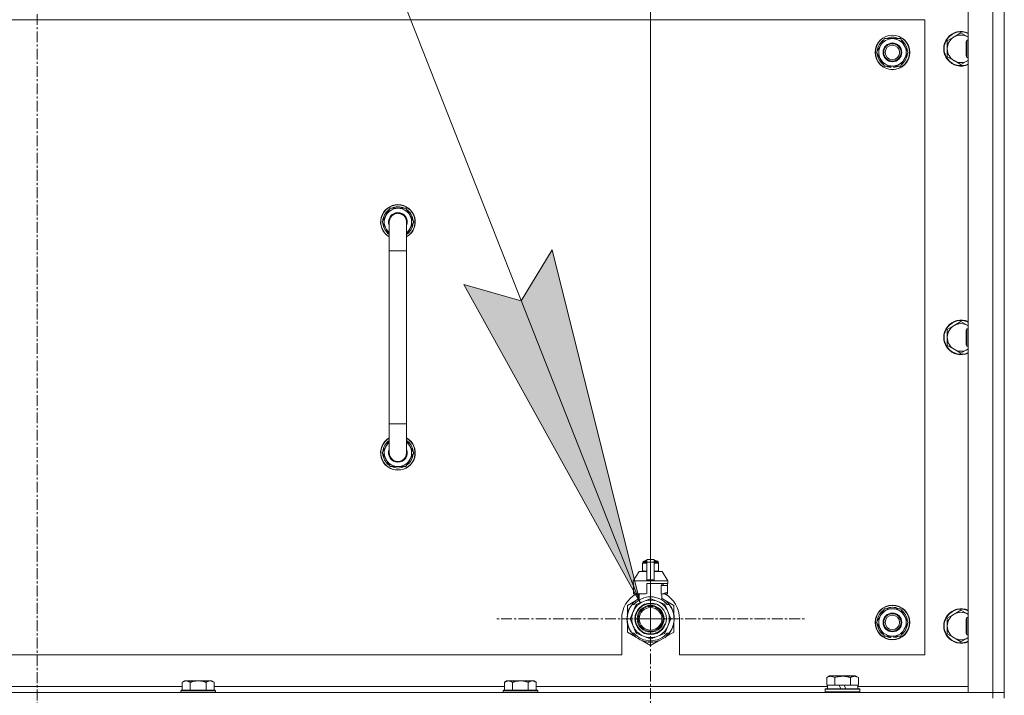
# Model space of a CAD drawing. Units: millimetres. Extents: x 0 to 30576, y -7 to 21000.
# Drawn here: x 20891 to 21573, y 16456 to 16924 of the extents above; entities that cross this region are included whole.
import ezdxf

# ---------------------------------------------------------------- set-up
doc = ezdxf.new("R2010")
doc.units = ezdxf.units.MM
doc.linetypes.add('K5LT_AXLED', pattern=[12, 7.5, -1.5, 1.5, -1.5])
doc.linetypes.add('K5LT_THIN', pattern=[0])
for name, color, linetype, true_color in [('DIM', 6, 'Continuous', 0xff00ff), ('FOR', 7, 'Continuous', 0xffffff), ('OSI', 2, 'Continuous', 0xffff00), ('R', 1, 'Continuous', 0xff0000), ('WELDING', 7, 'Continuous', 0xffffff)]:
    doc.layers.add(name, color=color, linetype=linetype, true_color=true_color)

msp = doc.modelspace()

# ---------------------------------------------------------------- hatches: boundary and pattern name
at = {"layer": 'FOR'}
msp.add_hatch(color=7, dxfattribs=at).paths.add_polyline_path([(21320.58, 16520.35), (21259.71, 16765.05), (21238.23, 16729.74), (21198.45, 16740.96)])

# ---------------------------------------------------------------- linework, layer by layer
at = {"layer": 'DIM', "color": 7, "linetype": 'K5LT_THIN', "lineweight": 18}
msp.add_line((21327.83, 16509.29), (21327.83, 18127.52), dxfattribs=at)
at = {"layer": 'FOR', "color": 7, "linetype": 'K5LT_THIN', "lineweight": 18}
for p, q in [((20727.83, 18027.52), (21320.58, 16520.35)), ((21238.23, 16729.74), (21259.71, 16765.05)), ((21259.71, 16765.05), (21320.58, 16520.35)), ((21320.58, 16520.35), (21198.45, 16740.96)), ((21198.45, 16740.96), (21238.23, 16729.74))]:
    msp.add_line(p, q, dxfattribs=at)
at = {"layer": 'OSI', "color": 30, "linetype": 'K5LT_AXLED', "lineweight": 18, "true_color": 0xff8000}
for p, q in [((20902.83, 17060.29), (20902.83, 13806.29)), ((21327.83, 16509.29), (21327.83, 16617.14)), ((21327.83, 16509.29), (21219.98, 16509.29)), ((21327.83, 16509.29), (21435.68, 16509.29)), ((21327.83, 16509.29), (21327.83, 16401.44))]:
    msp.add_line(p, q, dxfattribs=at)
at = {"layer": 'R', "color": 7, "linetype": 'K5LT_THIN', "lineweight": 18}
for p, q in [((21547.83, 16458.29), (21547.83, 16950.29)), ((21564.83, 16458.29), (21564.83, 16950.29)), ((21572.83, 16454.29), (21572.83, 16954.29)), ((21517.83, 16924.29), (20287.83, 16924.29)), ((21517.83, 16484.29), (21517.83, 16924.29)), ((21542.83, 16915.29), (21538.07, 16912.54)), ((21547.59, 16912.54), (21542.83, 16915.29)), ((21487.1, 16906.54), (21489.85, 16911.29)), ((21489.85, 16911.29), (21500.82, 16911.29)), ((21500.82, 16911.29), (21506.3, 16901.79)), ((21538.07, 16912.54), (21533.31, 16909.79)), ((21533.31, 16909.79), (21533.31, 16904.29)), ((21546.91, 16910.29), (21546.33, 16909.29)), ((21546.33, 16899.29), (21546.33, 16909.29)), ((21547.83, 16910.29), (21546.91, 16910.29)), ((21546.91, 16898.29), (21546.91, 16910.29)), ((21484.36, 16901.79), (21487.1, 16906.54)), ((21489.85, 16892.29), (21484.36, 16901.79)), ((21506.3, 16901.79), (21503.56, 16897.04)), ((21533.31, 16904.29), (21533.31, 16898.79)), ((21503.56, 16897.04), (21500.82, 16892.29)), ((21533.31, 16898.79), (21538.07, 16896.04)), ((21538.07, 16896.04), (21542.83, 16893.29)), ((21542.83, 16893.29), (21547.59, 16896.04)), ((21546.91, 16898.29), (21546.33, 16899.29)), ((21547.83, 16898.29), (21546.91, 16898.29)), ((21500.82, 16892.29), (21489.85, 16892.29)), ((21493.03, 16892.29), (21493.03, 16891.54)), ((21494.2, 16892.29), (21494.2, 16891.35)), ((21496.34, 16891.34), (21496.34, 16892.29)), ((21141.86, 16784.29), (21147.35, 16793.79)), ((21147.35, 16793.79), (21152.83, 16793.79)), ((21152.83, 16793.79), (21158.32, 16793.79)), ((21158.32, 16793.79), (21163.8, 16784.29)), ((21146.83, 16775.68), (21141.86, 16784.29)), ((21142.52, 16785.42), (21142.39, 16785.42)), ((21143.19, 16786.59), (21142.59, 16786.59)), ((21146.83, 16764.29), (21146.83, 16784.29)), ((21163.8, 16784.29), (21158.83, 16775.68)), ((21158.83, 16784.29), (21158.83, 16764.29)), ((21142.38, 16783.28), (21142.45, 16783.28)), ((21146.83, 16764.29), (21146.83, 16644.29)), ((21158.83, 16764.29), (21146.83, 16764.29)), ((21158.83, 16764.29), (21158.83, 16644.29)), ((21538.07, 16712.54), (21533.31, 16709.79)), ((21533.31, 16709.79), (21533.31, 16704.29)), ((21542.83, 16715.29), (21538.07, 16712.54)), ((21547.59, 16712.54), (21542.83, 16715.29)), ((21546.91, 16710.29), (21546.33, 16709.29)), ((21546.33, 16699.29), (21546.33, 16709.29)), ((21547.83, 16710.29), (21546.91, 16710.29)), ((21546.91, 16698.29), (21546.91, 16710.29)), ((21533.31, 16704.29), (21533.31, 16698.79)), ((21533.31, 16698.79), (21538.07, 16696.04)), ((21538.07, 16696.04), (21542.83, 16693.29)), ((21542.83, 16693.29), (21547.59, 16696.04)), ((21546.91, 16698.29), (21546.33, 16699.29)), ((21547.83, 16698.29), (21546.91, 16698.29)), ((21146.83, 16624.29), (21146.83, 16644.29)), ((21158.83, 16644.29), (21146.83, 16644.29)), ((21158.83, 16624.29), (21158.83, 16644.29)), ((21146.83, 16632.9), (21141.86, 16624.29)), ((21163.8, 16624.29), (21158.83, 16632.9)), ((21141.86, 16624.29), (21147.35, 16614.79)), ((21142.38, 16625.3), (21142.45, 16625.3)), ((21142.52, 16623.16), (21142.39, 16623.16)), ((21143.19, 16621.99), (21142.59, 16621.99)), ((21158.32, 16614.79), (21163.8, 16624.29)), ((21147.35, 16614.79), (21152.83, 16614.79)), ((21152.83, 16614.79), (21158.32, 16614.79)), ((21322.26, 16547.96), (21322.26, 16547.52)), ((21322.26, 16547.52), (21322.26, 16542.68)), ((21322.64, 16548.68), (21325.33, 16548.68)), ((21322.64, 16548.02), (21322.64, 16548.68)), ((21322.64, 16548.02), (21325.33, 16548.02)), ((21323.14, 16549.18), (21325.33, 16549.18)), ((21323.83, 16549.39), (21324.33, 16549.68)), ((21323.83, 16549.39), (21325.33, 16549.39)), ((21323.83, 16549.18), (21323.83, 16549.39)), ((21324.33, 16549.68), (21325.33, 16549.68)), ((21325.33, 16550.46), (21330.33, 16550.46)), ((21325.33, 16548.55), (21325.33, 16550.46)), ((21325.33, 16548.55), (21330.33, 16548.55)), ((21325.33, 16536.21), (21325.33, 16548.55)), ((21330.33, 16550.46), (21330.33, 16548.55)), ((21330.33, 16549.68), (21331.33, 16549.68)), ((21330.33, 16549.39), (21331.83, 16549.39)), ((21330.33, 16549.18), (21332.53, 16549.18)), ((21330.33, 16548.68), (21333.03, 16548.68)), ((21330.33, 16548.55), (21330.33, 16536.21)), ((21330.33, 16548.02), (21333.03, 16548.02)), ((21331.83, 16549.39), (21331.33, 16549.68)), ((21331.83, 16549.18), (21331.83, 16549.39)), ((21333.03, 16548.02), (21333.03, 16548.68)), ((21333.4, 16547.52), (21333.4, 16547.96)), ((21333.4, 16542.68), (21333.4, 16547.52)), ((21319.83, 16542.18), (21315.83, 16535.68)), ((21325.33, 16542.18), (21319.83, 16542.18)), ((21322.26, 16542.68), (21322.26, 16542.25)), ((21335.83, 16542.18), (21330.33, 16542.18)), ((21333.4, 16542.25), (21333.4, 16542.68)), ((21335.83, 16542.18), (21339.83, 16535.68)), ((21325.33, 16535.68), (21315.83, 16535.68)), ((21315.83, 16535.68), (21315.83, 16533.68)), ((21316.09, 16533.68), (21315.83, 16533.68)), ((21316.09, 16532.28), (21316.08, 16532.28)), ((21316.08, 16532.28), (21316.08, 16527.78)), ((21316.09, 16533.68), (21316.09, 16532.28)), ((21316.09, 16532.28), (21316.09, 16527.77)), ((21325.33, 16536.21), (21330.33, 16536.21)), ((21325.33, 16535.68), (21325.33, 16536.21)), ((21325.33, 16535.68), (21330.33, 16535.68)), ((21339.83, 16533.68), (21325.33, 16533.68)), ((21325.33, 16533.68), (21325.33, 16526.82)), ((21330.33, 16536.21), (21330.33, 16535.68)), ((21339.83, 16535.68), (21330.33, 16535.68)), ((21335.26, 16526.28), (21335.26, 16532.28)), ((21339.58, 16532.28), (21335.26, 16532.28)), ((21335.67, 16532.28), (21335.67, 16533.68)), ((21336.48, 16533.68), (21336.48, 16532.28)), ((21339.57, 16533.68), (21339.57, 16532.28)), ((21339.58, 16527.78), (21339.58, 16532.28)), ((21339.83, 16535.68), (21339.83, 16533.68)), ((21316.08, 16527.78), (21316.09, 16527.77)), ((21316.09, 16527.77), (21316.09, 16526.68)), ((21324.51, 16526.68), (21316.09, 16526.68)), ((21319.18, 16526.68), (21320.33, 16526.28)), ((21319.99, 16522.37), (21319.99, 16526.39)), ((21320.33, 16526.28), (21320.4, 16526.28)), ((21320.4, 16526.68), (21320.4, 16526.28)), ((21335.26, 16526.28), (21335.33, 16526.28)), ((21335.33, 16526.28), (21339.58, 16527.78)), ((21335.67, 16522.37), (21335.67, 16526.39)), ((21339.57, 16526.68), (21336.49, 16526.68)), ((21339.57, 16527.77), (21339.57, 16526.68)), ((21317.37, 16521.72), (21311.83, 16518.53)), ((21311.83, 16518.53), (21311.83, 16512.65)), ((21315.02, 16519.29), (21316.32, 16519.29)), ((21317.71, 16518.82), (21315.82, 16514.26)), ((21322.86, 16521.3), (21318.29, 16519.41)), ((21327.42, 16523.19), (21322.86, 16521.3)), ((21332.81, 16521.3), (21328.24, 16523.19)), ((21337.37, 16519.41), (21332.81, 16521.3)), ((21339.84, 16514.26), (21337.95, 16518.82)), ((21343.83, 16518.53), (21338.29, 16521.72)), ((21339.35, 16519.29), (21340.64, 16519.29)), ((21341.55, 16518), (21341.63, 16518.06)), ((21343.83, 16512.65), (21343.83, 16518.53)), ((21311.8, 16511.96), (21311.7, 16511.98)), ((21311.88, 16512.39), (21311.78, 16512.41)), ((21311.95, 16512.73), (21311.85, 16512.75)), ((21312.04, 16513.1), (21311.94, 16513.12)), ((21312.22, 16513.81), (21312.13, 16513.84)), ((21312.54, 16514.77), (21312.44, 16514.81)), ((21312.76, 16515.37), (21312.67, 16515.41)), ((21312.9, 16515.71), (21312.81, 16515.75)), ((21312.93, 16515.76), (21312.83, 16515.8)), ((21313.18, 16516.32), (21313.09, 16516.36)), ((21313.37, 16516.7), (21313.28, 16516.74)), ((21315.82, 16514.26), (21313.93, 16509.7)), ((21341.73, 16509.7), (21339.84, 16514.26)), ((21484.36, 16506.79), (21487.1, 16511.54)), ((21487.1, 16511.54), (21489.85, 16516.29)), ((21489.85, 16516.29), (21500.82, 16516.29)), ((21500.82, 16516.29), (21506.3, 16506.79)), ((21538.07, 16512.54), (21533.31, 16509.79)), ((21542.83, 16515.29), (21538.07, 16512.54)), ((21547.59, 16512.54), (21542.83, 16515.29)), ((21307.83, 16509.29), (21307.83, 16484.29)), ((21311.59, 16508.88), (21311.49, 16508.87)), ((21311.6, 16509.95), (21311.5, 16509.96)), ((21311.61, 16508.28), (21311.51, 16508.27)), ((21311.64, 16507.91), (21311.54, 16507.9)), ((21311.64, 16507.86), (21311.55, 16507.85)), ((21311.69, 16511.16), (21311.59, 16511.17)), ((21311.73, 16507.09), (21311.63, 16507.08)), ((21311.76, 16506.88), (21311.66, 16506.87)), ((21311.85, 16506.32), (21311.76, 16506.3)), ((21311.83, 16505.92), (21311.83, 16500.05)), ((21312.22, 16504.77), (21312.13, 16504.74)), ((21313.93, 16508.87), (21315.82, 16504.31)), ((21339.84, 16504.31), (21341.73, 16508.87)), ((21343.83, 16500.05), (21343.83, 16505.92)), ((21344.14, 16508.06), (21344.04, 16508.07)), ((21344.07, 16508.73), (21344.17, 16508.73)), ((21344.08, 16508.99), (21344.18, 16508.99)), ((21344.18, 16509.74), (21344.18, 16509.74)), ((21347.83, 16484.29), (21347.83, 16509.29)), ((21489.85, 16497.29), (21484.36, 16506.79)), ((21506.3, 16506.79), (21503.56, 16502.04)), ((21533.31, 16509.79), (21533.31, 16504.29)), ((21546.91, 16510.29), (21546.33, 16509.29)), ((21546.33, 16499.29), (21546.33, 16509.29)), ((21547.83, 16510.29), (21546.91, 16510.29)), ((21546.91, 16498.29), (21546.91, 16510.29)), ((21311.83, 16500.05), (21317.37, 16496.85)), ((21312.74, 16503.27), (21312.65, 16503.23)), ((21312.84, 16503.03), (21312.74, 16502.99)), ((21312.92, 16502.82), (21312.83, 16502.78)), ((21313.49, 16501.66), (21313.4, 16501.61)), ((21314.23, 16500.39), (21314.15, 16500.34)), ((21316.32, 16499.29), (21315.02, 16499.29)), ((21315.82, 16504.31), (21317.71, 16499.75)), ((21318.29, 16499.17), (21322.86, 16497.28)), ((21332.81, 16497.28), (21337.37, 16499.17)), ((21337.95, 16499.75), (21339.84, 16504.31)), ((21338.73, 16497.1), (21343.83, 16500.05)), ((21339.18, 16497.66), (21339.25, 16497.59)), ((21340.64, 16499.29), (21339.35, 16499.29)), ((21340.02, 16498.54), (21340.1, 16498.48)), ((21340.76, 16499.44), (21340.84, 16499.38)), ((21341.01, 16499.78), (21341.09, 16499.72)), ((21341.31, 16500.21), (21341.39, 16500.15)), ((21342.1, 16501.51), (21342.19, 16501.47)), ((21342.81, 16503), (21342.91, 16502.96)), ((21342.81, 16503), (21342.91, 16502.96)), ((21342.81, 16503), (21342.91, 16502.96)), ((21342.93, 16503.28), (21343.02, 16503.25)), ((21343.18, 16503.65), (21343.09, 16503.69)), ((21503.56, 16502.04), (21500.82, 16497.29)), ((21533.31, 16504.29), (21533.31, 16498.79)), ((21533.31, 16498.79), (21538.07, 16496.04)), ((21546.91, 16498.29), (21546.33, 16499.29)), ((21547.83, 16498.29), (21546.91, 16498.29)), ((21322.29, 16494.01), (21327.83, 16490.81)), ((21322.86, 16497.28), (21327.42, 16495.39)), ((21327.83, 16490.81), (21333.37, 16494.01)), ((21328.24, 16495.39), (21332.81, 16497.28)), ((21337.59, 16496.3), (21337.65, 16496.22)), ((21338, 16496.61), (21338.06, 16496.54)), ((21338.15, 16496.73), (21338.21, 16496.66)), ((21338.67, 16497.18), (21338.73, 16497.1)), ((21500.82, 16497.29), (21489.85, 16497.29)), ((21493.03, 16497.29), (21493.03, 16496.54)), ((21494.2, 16497.29), (21494.2, 16496.35)), ((21496.34, 16496.34), (21496.34, 16497.29)), ((21538.07, 16496.04), (21542.83, 16493.29)), ((21542.83, 16493.29), (21547.59, 16496.04)), ((20512.83, 16484.29), (21307.83, 16484.29)), ((21347.83, 16484.29), (21517.83, 16484.29)), ((21004.91, 16466.29), (21003.43, 16465.29)), ((21003.43, 16459.79), (21003.43, 16465.29)), ((21004.91, 16466.29), (21006.18, 16466.29)), ((21006.18, 16466.29), (21014.43, 16466.29)), ((21008.93, 16459.79), (21008.93, 16465.29)), ((21014.43, 16466.29), (21022.68, 16466.29)), ((21019.93, 16459.79), (21019.93, 16465.29)), ((21022.68, 16466.29), (21023.96, 16466.29)), ((21023.96, 16466.29), (21025.43, 16465.29)), ((21025.43, 16459.79), (21025.43, 16465.29)), ((21228.11, 16466.29), (21226.63, 16465.29)), ((21226.63, 16459.79), (21226.63, 16465.29)), ((21228.11, 16466.29), (21229.38, 16466.29)), ((21229.38, 16466.29), (21237.63, 16466.29)), ((21232.13, 16459.79), (21232.13, 16465.29)), ((21237.63, 16466.29), (21245.88, 16466.29)), ((21243.13, 16459.79), (21243.13, 16465.29)), ((21245.88, 16466.29), (21247.16, 16466.29)), ((21247.16, 16466.29), (21248.63, 16465.29)), ((21248.63, 16459.79), (21248.63, 16465.29)), ((21449.86, 16468.63), (21451.86, 16469.79)), ((21449.86, 16468.63), (21449.86, 16463.29)), ((21460.83, 16469.79), (21451.86, 16469.79)), ((21455.35, 16468.63), (21455.35, 16463.29)), ((21469.8, 16469.79), (21460.83, 16469.79)), ((21466.32, 16468.63), (21466.32, 16463.29)), ((21471.8, 16468.63), (21469.8, 16469.79)), ((21471.8, 16468.63), (21471.8, 16463.29)), ((20240.83, 16458.29), (21564.83, 16458.29)), ((20802.23, 16462.29), (21003.43, 16462.29)), ((21002.73, 16459.79), (21002.43, 16459.49)), ((21002.43, 16458.29), (21002.43, 16459.49)), ((21002.43, 16459.49), (21014.43, 16459.49)), ((21002.73, 16459.79), (21014.43, 16459.79)), ((21014.43, 16459.79), (21026.13, 16459.79)), ((21014.43, 16459.49), (21026.43, 16459.49)), ((21025.43, 16462.29), (21226.63, 16462.29)), ((21026.13, 16459.79), (21026.43, 16459.49)), ((21026.43, 16458.29), (21026.43, 16459.49)), ((21225.93, 16459.79), (21225.63, 16459.49)), ((21225.63, 16458.29), (21225.63, 16459.49)), ((21225.63, 16459.49), (21237.63, 16459.49)), ((21225.93, 16459.79), (21237.63, 16459.79)), ((21237.63, 16459.79), (21249.33, 16459.79)), ((21237.63, 16459.49), (21249.63, 16459.49)), ((21248.63, 16462.29), (21450.33, 16462.29)), ((21249.33, 16459.79), (21249.63, 16459.49)), ((21249.63, 16458.29), (21249.63, 16459.49)), ((21448.83, 16460.49), (21449, 16460.79)), ((21448.83, 16458.59), (21448.83, 16460.49)), ((21448.83, 16460.49), (21472.83, 16460.49)), ((21448.83, 16458.59), (21449, 16458.29)), ((21448.83, 16458.59), (21472.83, 16458.59)), ((21449, 16460.79), (21472.66, 16460.79)), ((21450.37, 16463.29), (21449.86, 16463.29)), ((21450.33, 16460.79), (21450.33, 16463.29)), ((21450.37, 16463.29), (21454.84, 16463.29)), ((21455.35, 16463.29), (21454.84, 16463.29)), ((21456.36, 16463.29), (21455.35, 16463.29)), ((21456.36, 16463.29), (21458.53, 16463.29)), ((21458.53, 16463.29), (21459.7, 16460.79)), ((21461.84, 16463.29), (21458.53, 16463.29)), ((21461.84, 16463.29), (21463.01, 16460.79)), ((21461.84, 16463.29), (21465.3, 16463.29)), ((21466.32, 16463.29), (21465.3, 16463.29)), ((21466.82, 16463.29), (21466.32, 16463.29)), ((21466.82, 16463.29), (21471.29, 16463.29)), ((21471.8, 16463.29), (21471.29, 16463.29)), ((21471.33, 16460.79), (21471.33, 16463.29)), ((21471.33, 16462.29), (21547.83, 16462.29)), ((21472.83, 16460.49), (21472.66, 16460.79)), ((21472.83, 16458.59), (21472.66, 16458.29)), ((21472.83, 16458.59), (21472.83, 16460.49)), ((21564.83, 16458.29), (21547.83, 16458.29)), ((21572.83, 16458.29), (21564.83, 16458.29)), ((21564.83, 16458.29), (21572.83, 16458.29)), ((21564.83, 16454.29), (21564.83, 16458.29))]:
    msp.add_line(p, q, dxfattribs=at)
for centre, radius in [((21495.33, 16901.79), 12), ((21495.33, 16901.79), 11.83), ((21495.33, 16901.79), 6.5), ((21495.33, 16901.79), 6), ((21495.33, 16901.79), 5), ((21327.83, 16509.29), 10.92), ((21327.83, 16509.29), 9.32), ((21495.33, 16506.79), 12), ((21495.33, 16506.79), 11.83), ((21327.83, 16509.29), 8.65), ((21327.83, 16509.29), 7.85), ((21495.33, 16506.79), 6.5), ((21495.33, 16506.79), 6), ((21495.33, 16506.79), 5)]:
    msp.add_circle(centre, radius, dxfattribs=at)
for centre, radius, start, end in [((21542.83, 16904.29), 12, 65.37568, 294.62432), ((21542.83, 16904.29), 11.7, 64.70047, 295.29953), ((21542.83, 16904.29), 9.53, 60, 120), ((21495.33, 16901.79), 10.5, 124.79123, 175.20877), ((21495.33, 16901.79), 9.5, 330, 150), ((21495.33, 16901.79), 10.5, 64.79123, 115.20877), ((21495.33, 16901.79), 10.5, 4.79123, 55.20877), ((21542.83, 16904.29), 9.53, 120, 180), ((21542.83, 16904.29), 9.53, 58.34092, 60), ((21495.33, 16901.79), 10.5, 184.79123, 235.20877), ((21495.33, 16901.79), 9.5, 150, 330), ((21495.33, 16901.79), 10.5, 304.79123, 355.20877), ((21542.83, 16904.29), 9.53, 180, 240), ((21542.83, 16904.29), 9.53, 240, 300), ((21542.83, 16904.29), 9.53, 300, 301.65908), ((21495.33, 16901.79), 10.5, 244.79123, 257.35895), ((21495.33, 16901.79), 10.5, 257.35895, 263.81052), ((21495.33, 16901.79), 10.5, 275.53239, 295.20877), ((21152.83, 16784.29), 12, 90, 240), ((21152.83, 16784.29), 11.83, 90, 239.51435), ((21152.83, 16784.29), 10.5, 124.79123, 167.35895), ((21152.83, 16784.29), 9.5, 90, 230.83329), ((21152.83, 16784.29), 10.5, 64.79123, 115.20877), ((21152.83, 16784.29), 12, 300, 90), ((21152.83, 16784.29), 11.83, 300.48565, 90), ((21152.83, 16784.29), 9.5, 309.16671, 90), ((21152.83, 16784.29), 10.5, 4.79123, 55.20877), ((21152.83, 16784.29), 10.5, 167.35895, 173.81052), ((21152.83, 16784.29), 6.5, 90, 202.61986), ((21152.83, 16784.29), 6, 0, 180), ((21152.83, 16784.29), 6, 176.39997, 180.00037), ((21152.83, 16784.29), 6.5, 337.38014, 90), ((21152.83, 16784.29), 6, 0.35048, 2.59508), ((21152.83, 16784.29), 6, 359.99503, 0), ((21152.83, 16784.29), 10.5, 185.53239, 235.1501), ((21152.83, 16784.29), 10.5, 304.8499, 355.20877), ((21542.83, 16704.29), 12, 65.37568, 294.62432), ((21542.83, 16704.29), 11.7, 64.70047, 295.29953), ((21542.83, 16704.29), 9.53, 120, 180), ((21542.83, 16704.29), 9.53, 60, 120), ((21542.83, 16704.29), 9.53, 58.34092, 60), ((21542.83, 16704.29), 9.53, 180, 240), ((21542.83, 16704.29), 9.53, 240, 300), ((21542.83, 16704.29), 9.53, 300, 301.65908), ((21152.83, 16624.29), 12, 120, 270), ((21152.83, 16624.29), 11.83, 120.48565, 270), ((21152.83, 16624.29), 12, 270, 60), ((21152.83, 16624.29), 11.83, 270, 59.51435), ((21152.83, 16624.29), 10.5, 124.8499, 174.46761), ((21152.83, 16624.29), 9.5, 129.16671, 270), ((21152.83, 16624.29), 9.5, 270, 50.83329), ((21152.83, 16624.29), 10.5, 4.79123, 55.1501), ((21152.83, 16624.29), 10.5, 186.18948, 192.64105), ((21152.83, 16624.29), 10.5, 192.64105, 235.20877), ((21152.83, 16624.29), 6.5, 157.38014, 270), ((21152.83, 16624.29), 6, 179.99985, 270), ((21152.83, 16624.29), 6, 179.99985, 0), ((21152.83, 16624.29), 6.5, 270, 22.61986), ((21152.83, 16624.29), 10.5, 304.79123, 355.20877), ((21152.83, 16624.29), 6, 0, 0.00017), ((21152.83, 16624.29), 6, 0, 0.00017), ((21152.83, 16624.29), 10.5, 244.79123, 295.20877), ((21322.89, 16545.64), 2.4, 95.98655, 105.00205), ((21323.14, 16548.68), 0.5, 90, 180), ((21332.53, 16548.68), 0.5, 0, 90), ((21332.78, 16545.64), 2.4, 74.98927, 84.01345), ((21322.89, 16544.57), 2.4, 254.99881, 264.01345), ((21332.78, 16544.57), 2.4, 275.98655, 285.01073), ((21327.83, 16509.29), 20, 119.57183, 180), ((21327.83, 16509.29), 17.71, 98.11565, 100.80899), ((21327.83, 16509.29), 20, 0, 60.42817), ((21327.83, 16509.29), 16.25, 142.02013, 217.97987), ((21327.83, 16509.29), 16.25, 118.83755, 142.02013), ((21327.83, 16509.29), 13, 112.5, 157.5), ((21327.83, 16509.29), 15.25, 88.83792, 139.02439), ((21327.83, 16509.29), 10.48, 70, 340), ((21327.83, 16509.29), 13.91, 133.29976, 136.70024), ((21327.83, 16509.29), 13, 67.5, 112.5), ((21327.83, 16509.29), 13.91, 88.29976, 91.70024), ((21327.83, 16509.29), 15.25, 40.97561, 88.83792), ((21327.83, 16509.29), 13, 22.5, 67.5), ((21327.83, 16509.29), 16.25, 37.97987, 61.16245), ((21327.83, 16509.29), 13.91, 43.29976, 46.70024), ((21327.83, 16509.29), 16.25, 333.98994, 37.97987), ((21327.83, 16509.29), 16.35, 358.94633, 32.44233), ((21327.83, 16509.29), 16.35, 168.98926, 170.52367), ((21327.83, 16509.29), 16.35, 167.76333, 168.98926), ((21327.83, 16509.29), 16.35, 166.43015, 167.76333), ((21327.83, 16509.29), 16.35, 166.27923, 166.65654), ((21327.83, 16509.29), 16.35, 163.83927, 166.43015), ((21327.83, 16509.29), 16.35, 163.83928, 164.03715), ((21327.83, 16509.29), 16.35, 160.27575, 163.83927), ((21327.83, 16509.29), 16.35, 160.9633, 161.46638), ((21327.83, 16509.29), 16.35, 158.01187, 160.27575), ((21327.83, 16509.29), 16.35, 158.01187, 160.27575), ((21327.83, 16509.29), 16.35, 157.52555, 160.14335), ((21327.83, 16509.29), 16.35, 156.72061, 158.01187), ((21327.83, 16509.29), 16.35, 156.73738, 157.52555), ((21327.83, 16509.29), 16.35, 156.53615, 156.72061), ((21327.83, 16509.29), 16.35, 154.35787, 156.53615), ((21327.83, 16509.29), 16.35, 152.86539, 154.35787), ((21327.83, 16509.29), 13, 157.5, 202.5), ((21327.83, 16509.29), 13, 337.5, 22.5), ((21495.33, 16506.79), 10.5, 124.79123, 175.20877), ((21495.33, 16506.79), 9.5, 150, 330), ((21495.33, 16506.79), 9.5, 330, 150), ((21495.33, 16506.79), 10.5, 64.79123, 115.20877), ((21495.33, 16506.79), 10.5, 4.79123, 55.20877), ((21542.83, 16504.29), 12, 65.37568, 294.62432), ((21542.83, 16504.29), 11.7, 64.70047, 295.29953), ((21542.83, 16504.29), 9.53, 120, 180), ((21542.83, 16504.29), 9.53, 60, 120), ((21542.83, 16504.29), 9.53, 58.34092, 60), ((21327.83, 16509.29), 16.35, 176.87311, 181.45118), ((21327.83, 16509.29), 16.35, 181.45118, 183.56414), ((21327.83, 16509.29), 16.35, 181.45118, 181.70242), ((21327.83, 16509.29), 16.35, 173.37268, 177.65175), ((21327.83, 16509.29), 16.35, 176.26103, 177.14142), ((21327.83, 16509.29), 16.35, 177.14142, 177.23948), ((21327.83, 16509.29), 16.35, 182.76659, 183.89739), ((21327.83, 16509.29), 16.35, 173.82106, 176.87311), ((21327.83, 16509.29), 16.35, 183.56414, 184.86378), ((21327.83, 16509.29), 16.35, 183.93927, 187.76271), ((21327.83, 16509.29), 16.35, 174.93624, 175.42884), ((21327.83, 16509.29), 16.35, 184.86378, 185.04824), ((21327.83, 16509.29), 16.35, 173.67852, 173.82106), ((21327.83, 16509.29), 16.35, 188.51734, 190.52187), ((21327.83, 16509.29), 16.35, 190.52187, 196.13965), ((21327.83, 16509.29), 16.35, 190.6728, 191.13758), ((21327.83, 16509.29), 16.35, 196.13965, 201.74905), ((21327.83, 16509.29), 13.91, 178.29976, 181.70024), ((21327.83, 16509.29), 13.91, 358.29976, 1.70024), ((21327.83, 16509.29), 16.35, 339.83755, 355.69746), ((21327.83, 16509.29), 16.35, 343.61576, 352.41838), ((21327.83, 16509.29), 16.35, 343.61573, 345.38476), ((21327.83, 16509.29), 16.35, 345.38476, 347.20708), ((21327.83, 16509.29), 16.35, 347.20708, 352.41828), ((21327.83, 16509.29), 16.35, 355.70007, 358.03444), ((21327.83, 16509.29), 16.35, 358.03444, 1.57657), ((21495.33, 16506.79), 10.5, 184.79123, 235.20877), ((21495.33, 16506.79), 10.5, 304.79123, 355.20877), ((21327.83, 16509.29), 16.35, 201.74905, 202.66241), ((21327.83, 16509.29), 16.35, 203.45896, 208.01188), ((21327.83, 16509.29), 16.35, 205.07722, 205.61872), ((21327.83, 16509.29), 16.35, 208.01188, 213.18527), ((21327.83, 16509.29), 16.35, 208.02026, 211.6844), ((21327.83, 16509.29), 16.25, 217.97987, 322.02013), ((21327.83, 16509.29), 13, 202.5, 247.5), ((21327.83, 16509.29), 15.25, 220.97561, 319.02439), ((21327.83, 16509.29), 13.91, 223.29976, 226.70024), ((21327.83, 16509.29), 13, 292.5, 337.5), ((21327.83, 16509.29), 13.91, 313.29976, 316.70024), ((21327.83, 16509.29), 16.35, 314.32005, 318.60411), ((21327.83, 16509.29), 16.35, 318.60411, 322.68568), ((21327.83, 16509.29), 16.25, 322.02013, 333.98994), ((21327.83, 16509.29), 16.35, 324.17764, 326.0423), ((21327.83, 16509.29), 16.35, 326.0423, 331.4196), ((21327.83, 16509.29), 16.35, 331.4196, 337.21993), ((21327.83, 16509.29), 16.35, 337.21993, 338.31927), ((21327.83, 16509.29), 16.35, 338.31927, 339.83756), ((21542.83, 16504.29), 9.53, 180, 240), ((21327.83, 16509.29), 13, 247.5, 292.5), ((21327.83, 16509.29), 13.91, 268.29976, 271.70024), ((21327.83, 16509.29), 16.35, 306.91354, 308.74652), ((21327.83, 16509.29), 16.35, 308.74652, 309.4179), ((21327.83, 16509.29), 16.35, 309.4179, 311.81569), ((21495.33, 16506.79), 10.5, 244.79123, 257.35895), ((21495.33, 16506.79), 10.5, 257.35895, 263.81052), ((21495.33, 16506.79), 10.5, 275.53239, 295.20877), ((21542.83, 16504.29), 9.53, 240, 300), ((21542.83, 16504.29), 9.53, 300, 301.65908)]:
    msp.add_arc(centre, radius, start, end, dxfattribs=at)
at = {"layer": 'WELDING', "color": 7, "linetype": 'K5LT_THIN', "lineweight": 18}
for p, q in [((21547.83, 16912.4), (21547.59, 16912.54)), ((21547.59, 16896.04), (21547.83, 16896.17)), ((21146.83, 16784.29), (21146.83, 16784.29)), ((21547.83, 16712.4), (21547.59, 16712.54)), ((21547.59, 16696.04), (21547.83, 16696.17)), ((21322.26, 16547.52), (21323.26, 16547.82)), ((21323.26, 16547.82), (21324.01, 16547.92)), ((21324.01, 16547.92), (21324.51, 16547.95)), ((21324.51, 16547.95), (21324.94, 16547.96)), ((21324.94, 16547.96), (21325.05, 16547.96)), ((21325.05, 16547.96), (21325.08, 16547.96)), ((21325.08, 16547.96), (21325.14, 16547.96)), ((21325.14, 16547.96), (21325.26, 16547.95)), ((21325.26, 16547.95), (21325.33, 16547.95)), ((21330.33, 16547.95), (21330.64, 16547.96)), ((21330.64, 16547.96), (21330.67, 16547.96)), ((21330.67, 16547.96), (21330.73, 16547.96)), ((21330.73, 16547.96), (21330.86, 16547.95)), ((21330.86, 16547.95), (21331.11, 16547.95)), ((21331.11, 16547.95), (21331.55, 16547.93)), ((21331.55, 16547.93), (21332.04, 16547.88)), ((21332.04, 16547.88), (21332.64, 16547.77)), ((21332.64, 16547.77), (21333.4, 16547.52)), ((21323.02, 16542.43), (21322.26, 16542.68)), ((21323.63, 16542.33), (21323.02, 16542.43)), ((21324.11, 16542.28), (21323.63, 16542.33)), ((21324.56, 16542.26), (21324.11, 16542.28)), ((21324.81, 16542.25), (21324.56, 16542.26)), ((21324.93, 16542.25), (21324.81, 16542.25)), ((21324.99, 16542.25), (21324.93, 16542.25)), ((21325.02, 16542.25), (21324.99, 16542.25)), ((21325.33, 16542.25), (21325.02, 16542.25)), ((21330.4, 16542.25), (21330.33, 16542.25)), ((21330.52, 16542.25), (21330.4, 16542.25)), ((21330.58, 16542.25), (21330.52, 16542.25)), ((21330.61, 16542.25), (21330.58, 16542.25)), ((21330.72, 16542.25), (21330.61, 16542.25)), ((21331.15, 16542.26), (21330.72, 16542.25)), ((21331.65, 16542.29), (21331.15, 16542.26)), ((21332.4, 16542.38), (21331.65, 16542.29)), ((21333.4, 16542.68), (21332.4, 16542.38)), ((21547.83, 16512.4), (21547.59, 16512.54)), ((21547.59, 16496.04), (21547.83, 16496.17))]:
    msp.add_line(p, q, dxfattribs=at)
for points, knots in [([(21158.83, 16784.29), (21158.83, 16784.29), (21158.83, 16784.29), (21158.83, 16784.31), (21158.83, 16784.34), (21158.83, 16784.4), (21158.83, 16784.44), (21158.83, 16784.54), (21158.82, 16784.61), (21158.81, 16784.82), (21158.8, 16784.96), (21158.74, 16785.34), (21158.69, 16785.59), (21158.57, 16786.07), (21158.49, 16786.31), (21158.3, 16786.78), (21158.19, 16787.01), (21157.94, 16787.44), (21157.8, 16787.66), (21157.5, 16788.06), (21157.34, 16788.25), (21157, 16788.62), (21156.81, 16788.79), (21156.42, 16789.1), (21156.21, 16789.25), (21155.79, 16789.51), (21155.57, 16789.63), (21155.11, 16789.84), (21154.87, 16789.93), (21154.53, 16790.04), (21154.43, 16790.07), (21154.18, 16790.13), (21154.04, 16790.17), (21153.66, 16790.24), (21153.41, 16790.27), (21152.9, 16790.29), (21152.65, 16790.29), (21152.15, 16790.25), (21151.9, 16790.22), (21151.41, 16790.12), (21151.16, 16790.06), (21150.69, 16789.9), (21150.45, 16789.8), (21150, 16789.58), (21149.78, 16789.46), (21149.36, 16789.19), (21149.16, 16789.04), (21148.77, 16788.71), (21148.59, 16788.54), (21148.25, 16788.17), (21148.09, 16787.98), (21147.8, 16787.57), (21147.67, 16787.35), (21147.43, 16786.91), (21147.32, 16786.68), (21147.14, 16786.21), (21147.07, 16785.97), (21146.95, 16785.48), (21146.9, 16785.24), (21146.85, 16784.75), (21146.83, 16784.5), (21146.83, 16784.29), (21146.83, 16784.29), (21146.83, 16784.29), (21146.83, 16784.29), (21146.83, 16784.29)], [0, 0, 0, 0, 0.000208, 0.000208, 0.098937, 0.098937, 0.247343, 0.247343, 0.527664, 0.527664, 1.071818, 1.071818, 2.073851, 2.073851, 3.074927, 3.074927, 4.074405, 4.074405, 5.074127, 5.074127, 6.073892, 6.073892, 7.073658, 7.073658, 8.073423, 8.073423, 9.073188, 9.073188, 10.072954, 10.072954, 10.502069, 10.502069, 11.072719, 11.072719, 12.072484, 12.072484, 13.07225, 13.07225, 14.072015, 14.072015, 15.07178, 15.07178, 16.071546, 16.071546, 17.071311, 17.071311, 18.071076, 18.071076, 19.070841, 19.070841, 20.070607, 20.070607, 21.070372, 21.070372, 22.070137, 22.070137, 23.069903, 23.069903, 24.069143, 24.069143, 24.99845, 24.99845, 24.999225, 24.999225, 25, 25, 25, 25]), ([(21003.43, 16465.29), (21003.61, 16465.41), (21003.9, 16465.59), (21004.36, 16465.84), (21004.78, 16466.02), (21005.24, 16466.17), (21005.63, 16466.25), (21005.95, 16466.28), (21006.12, 16466.29), (21006.18, 16466.29)], [0, 0, 0, 0, 2.066603, 3.173746, 5.147824, 6.604769, 8.158967, 9.382212, 10, 10, 10, 10]), ([(21006.18, 16466.29), (21006.31, 16466.29), (21006.56, 16466.27), (21006.96, 16466.21), (21007.39, 16466.09), (21007.82, 16465.92), (21008.34, 16465.67), (21008.69, 16465.45), (21008.93, 16465.29)], [0, 0, 0, 0, 1.223859, 2.39982, 3.845706, 5.448847, 6.557806, 9, 9, 9, 9]), ([(21008.93, 16465.29), (21009.01, 16465.31), (21009.22, 16465.39), (21009.68, 16465.53), (21010.45, 16465.75), (21011.31, 16465.96), (21012.16, 16466.11), (21012.87, 16466.21), (21013.63, 16466.27), (21014.16, 16466.29), (21014.43, 16466.29)], [0, 0, 0, 0, 1.170005, 3.120015, 6.630031, 12.279253, 15.436318, 18.593383, 22.296691, 26, 26, 26, 26]), ([(21014.43, 16466.29), (21014.69, 16466.29), (21015.19, 16466.27), (21015.9, 16466.22), (21016.56, 16466.13), (21017.42, 16465.99), (21018.31, 16465.78), (21019.23, 16465.52), (21019.7, 16465.37), (21019.93, 16465.29)], [0, 0, 0, 0, 3.52154, 7.04308, 9.904366, 12.765651, 19.140348, 22.570174, 26, 26, 26, 26]), ([(21019.93, 16465.29), (21020.11, 16465.41), (21020.4, 16465.59), (21020.86, 16465.84), (21021.28, 16466.02), (21021.74, 16466.17), (21022.13, 16466.25), (21022.45, 16466.28), (21022.62, 16466.29), (21022.68, 16466.29)], [0, 0, 0, 0, 2.066603, 3.173746, 5.147824, 6.604769, 8.158967, 9.382212, 10, 10, 10, 10]), ([(21022.68, 16466.29), (21022.81, 16466.29), (21023.06, 16466.27), (21023.46, 16466.21), (21023.89, 16466.09), (21024.32, 16465.92), (21024.84, 16465.67), (21025.19, 16465.45), (21025.43, 16465.29)], [0, 0, 0, 0, 1.223859, 2.39982, 3.845706, 5.448847, 6.557806, 9, 9, 9, 9]), ([(21226.63, 16465.29), (21226.81, 16465.41), (21227.1, 16465.59), (21227.56, 16465.84), (21227.98, 16466.02), (21228.44, 16466.17), (21228.83, 16466.25), (21229.15, 16466.28), (21229.32, 16466.29), (21229.38, 16466.29)], [0, 0, 0, 0, 2.066603, 3.173746, 5.147824, 6.604769, 8.158967, 9.382212, 10, 10, 10, 10]), ([(21229.38, 16466.29), (21229.51, 16466.29), (21229.76, 16466.27), (21230.16, 16466.21), (21230.59, 16466.09), (21231.02, 16465.92), (21231.54, 16465.67), (21231.89, 16465.45), (21232.13, 16465.29)], [0, 0, 0, 0, 1.223859, 2.39982, 3.845706, 5.448847, 6.557806, 9, 9, 9, 9]), ([(21232.13, 16465.29), (21232.21, 16465.31), (21232.42, 16465.39), (21232.88, 16465.53), (21233.65, 16465.75), (21234.51, 16465.96), (21235.36, 16466.11), (21236.07, 16466.21), (21236.83, 16466.27), (21237.36, 16466.29), (21237.63, 16466.29)], [0, 0, 0, 0, 1.170005, 3.120015, 6.630031, 12.279253, 15.436318, 18.593383, 22.296691, 26, 26, 26, 26]), ([(21237.63, 16466.29), (21237.89, 16466.29), (21238.39, 16466.27), (21239.1, 16466.22), (21239.76, 16466.13), (21240.62, 16465.99), (21241.51, 16465.78), (21242.43, 16465.52), (21242.9, 16465.37), (21243.13, 16465.29)], [0, 0, 0, 0, 3.52154, 7.04308, 9.904366, 12.765651, 19.140348, 22.570174, 26, 26, 26, 26]), ([(21243.13, 16465.29), (21243.31, 16465.41), (21243.6, 16465.59), (21244.06, 16465.84), (21244.48, 16466.02), (21244.94, 16466.17), (21245.33, 16466.25), (21245.65, 16466.28), (21245.82, 16466.29), (21245.88, 16466.29)], [0, 0, 0, 0, 2.066603, 3.173746, 5.147824, 6.604769, 8.158967, 9.382212, 10, 10, 10, 10]), ([(21245.88, 16466.29), (21246.01, 16466.29), (21246.26, 16466.27), (21246.66, 16466.21), (21247.09, 16466.09), (21247.52, 16465.92), (21248.04, 16465.67), (21248.39, 16465.45), (21248.63, 16465.29)], [0, 0, 0, 0, 1.223859, 2.39982, 3.845706, 5.448847, 6.557806, 9, 9, 9, 9]), ([(21455.35, 16468.63), (21455.02, 16468.82), (21454.62, 16469.02), (21454.13, 16469.21), (21453.86, 16469.3), (21453.59, 16469.37), (21453.31, 16469.43), (21452.98, 16469.47), (21452.62, 16469.49), (21452.27, 16469.47), (21451.95, 16469.44), (21451.6, 16469.37), (21451.17, 16469.25), (21450.57, 16469.02), (21450.12, 16468.78), (21449.86, 16468.63)], [0, 0, 0, 0, 2.912728, 3.529104, 4.366059, 5.20805, 5.90491, 6.841792, 7.999747, 8.992853, 9.878966, 10.753647, 12.031595, 13.665019, 16, 16, 16, 16]), ([(21460.83, 16469.48), (21460.55, 16469.48), (21459.98, 16469.47), (21459.13, 16469.4), (21458.28, 16469.29), (21457.31, 16469.13), (21456.33, 16468.91), (21455.64, 16468.72), (21455.35, 16468.63)], [0, 0, 0, 0, 3.829997, 7.659995, 11.489992, 15.319989, 20.90052, 24.973438, 24.973438, 24.973438, 24.973438]), ([(21466.32, 16468.63), (21466.23, 16468.66), (21465.99, 16468.73), (21465.5, 16468.86), (21464.74, 16469.04), (21463.87, 16469.22), (21463.02, 16469.34), (21462.29, 16469.42), (21461.56, 16469.47), (21461.07, 16469.48), (21460.83, 16469.48)], [0, 0, 0, 0, 1.235584, 3.294892, 6.795714, 11.875088, 15.149676, 18.424263, 21.698851, 24.973438, 24.973438, 24.973438, 24.973438]), ([(21471.8, 16468.63), (21471.48, 16468.82), (21471.08, 16469.02), (21470.58, 16469.21), (21470.32, 16469.3), (21470.05, 16469.37), (21469.76, 16469.43), (21469.44, 16469.47), (21469.08, 16469.49), (21468.73, 16469.47), (21468.41, 16469.44), (21468.06, 16469.37), (21467.62, 16469.25), (21467.02, 16469.02), (21466.58, 16468.78), (21466.32, 16468.63)], [0, 0, 0, 0, 2.912728, 3.529104, 4.366059, 5.20805, 5.90491, 6.841792, 7.999747, 8.992853, 9.878966, 10.753647, 12.031595, 13.665019, 16, 16, 16, 16])]:
    msp.add_open_spline(points, degree=3, knots=knots, dxfattribs=at)

doc.saveas('drawing.dxf')
